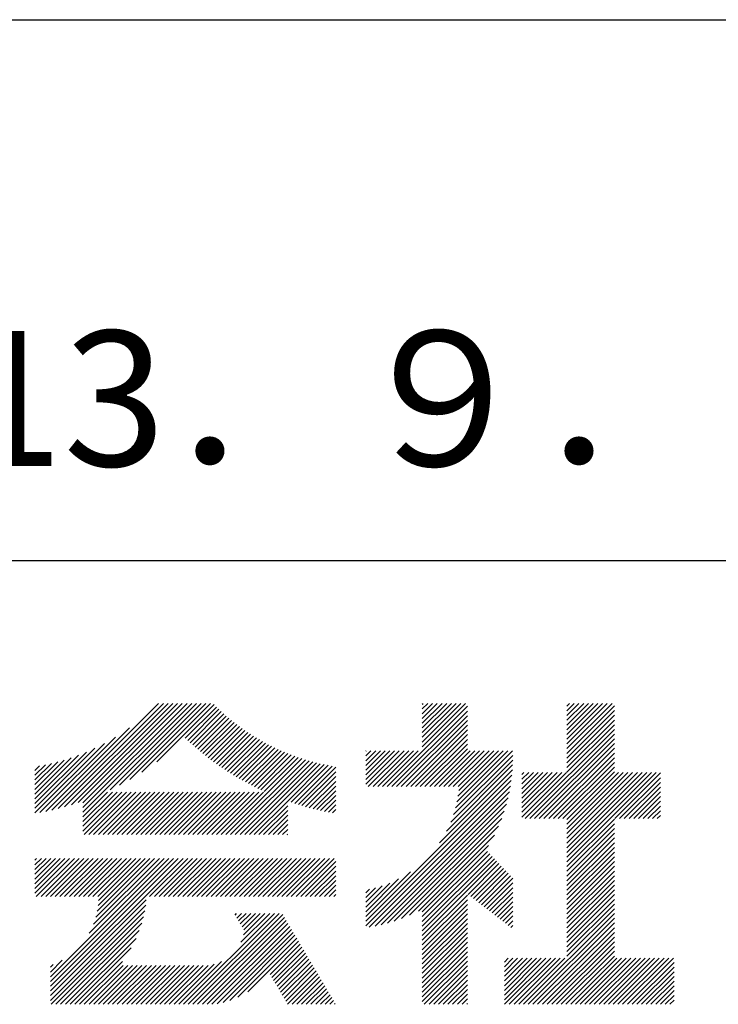
# Model space of a CAD drawing. Extents: x 0 to 4200, y 0 to 5940.
# Drawn here: x 3563 to 3821, y 686 to 1050 of the extents above; entities that cross this region are included whole.
import ezdxf

# ---------------------------------------------------------------- set-up
doc = ezdxf.new("R2010")
doc.units = 0
doc.header["$LTSCALE"] = 0.3
doc.layers.add('TITLE', color=7, linetype='CONTINUOUS')
doc.styles.get("Standard").update_dxf_attribs({"font": 'romans.shx', "bigfont": 'bigfont.shx'})

msp = doc.modelspace()

# ---------------------------------------------------------------- linework, layer by layer
at = {"layer": 'TITLE'}
for p, q in [((400, 1050), (3995, 1050)), ((2197.5, 850), (3995, 850)), ((3574.69, 757.64), (3614.15, 797.11)), ((3577, 758.21), (3615.9, 797.11)), ((3579.4, 758.86), (3617.64, 797.11)), ((3581.88, 759.59), (3619.39, 797.11)), ((3584.45, 760.43), (3621.13, 797.11)), ((3586.15, 758.63), (3624.63, 797.11)), ((3586.15, 760.38), (3622.88, 797.11)), ((3586.15, 756.89), (3626.37, 797.11)), ((3596.18, 765.17), (3628.12, 797.11)), ((3599.65, 766.89), (3629.86, 797.11)), ((3603.5, 769), (3631.61, 797.11)), ((3607.93, 771.68), (3633.35, 797.11)), ((3613.46, 775.47), (3634.65, 796.66)), ((3624, 784.26), (3635.52, 795.78)), ((3624.9, 783.42), (3636.41, 794.93)), ((3625.81, 782.58), (3637.31, 794.08)), ((3698.62, 766.35), (3728.3, 796.04)), ((3700.36, 766.35), (3728.3, 794.3)), ((3711.6, 795.05), (3713.66, 797.11)), ((3711.6, 796.79), (3711.91, 797.11)), ((3711.6, 786.32), (3722.39, 797.11)), ((3711.6, 788.06), (3720.64, 797.11)), ((3711.6, 789.81), (3718.89, 797.11)), ((3711.6, 791.56), (3717.15, 797.11)), ((3711.6, 793.3), (3715.4, 797.11)), ((3711.6, 781.08), (3727.62, 797.11)), ((3711.6, 784.57), (3724.13, 797.11)), ((3711.6, 782.83), (3725.88, 797.11)), ((3765.02, 787.37), (3774.76, 797.11)), ((3765.02, 789.11), (3773.01, 797.11)), ((3765.02, 783.87), (3778.25, 797.11)), ((3765.02, 785.62), (3776.5, 797.11)), ((3765.02, 782.13), (3779.99, 797.11)), ((3765.02, 780.38), (3781.74, 797.11)), ((3765.02, 794.35), (3767.77, 797.11)), ((3765.02, 796.09), (3766.03, 797.11)), ((3765.02, 790.86), (3771.26, 797.11)), ((3765.02, 792.6), (3769.52, 797.11)), ((3765.02, 778.64), (3782.59, 796.21)), ((3765.02, 776.89), (3782.59, 794.46)), ((3626.73, 781.76), (3638.23, 793.25)), ((3627.67, 780.94), (3639.16, 792.43)), ((3628.61, 780.14), (3640.1, 791.63)), ((3629.56, 779.34), (3641.05, 790.84)), ((3702.11, 766.35), (3728.3, 792.55)), ((3703.85, 766.35), (3728.3, 790.8)), ((3765.02, 775.15), (3782.59, 792.72)), ((3765.02, 773.4), (3782.59, 790.97)), ((3572.44, 757.14), (3603.43, 788.13)), ((3630.52, 778.56), (3642.02, 790.06)), ((3631.49, 777.78), (3643, 789.3)), ((3632.47, 777.02), (3644, 788.55)), ((3633.46, 776.26), (3645.01, 787.81)), ((3634.46, 775.52), (3646.03, 787.09)), ((3705.6, 766.35), (3728.3, 789.06)), ((3707.35, 766.35), (3728.3, 787.31)), ((3749.6, 754.49), (3782.59, 787.48)), ((3765.02, 771.66), (3782.59, 789.22)), ((3570.25, 756.7), (3598.17, 784.62)), ((3635.48, 774.79), (3647.07, 786.38)), ((3636.5, 774.07), (3648.12, 785.69)), ((3637.53, 773.35), (3649.19, 785.01)), ((3638.58, 772.65), (3650.27, 784.35)), ((3639.63, 771.96), (3651.37, 783.7)), ((3640.7, 771.28), (3652.48, 783.06)), ((3709.09, 766.35), (3728.3, 785.57)), ((3710.84, 766.35), (3728.3, 783.82)), ((3751.35, 754.49), (3782.59, 785.73)), ((3753.09, 754.49), (3782.59, 783.99)), ((3568.4, 756.59), (3594.09, 782.28)), ((3568.4, 758.34), (3590.58, 780.51)), ((3641.78, 770.61), (3653.61, 782.44)), ((3642.86, 769.95), (3654.75, 781.84)), ((3643.96, 769.31), (3655.9, 781.25)), ((3645.07, 768.67), (3657.08, 780.68)), ((3646.19, 768.05), (3658.27, 780.12)), ((3647.32, 767.43), (3659.47, 779.58)), ((3690.72, 774.17), (3696.11, 779.56)), ((3690.72, 775.91), (3694.37, 779.56)), ((3690.72, 777.66), (3692.62, 779.56)), ((3690.72, 779.4), (3690.87, 779.56)), ((3690.72, 770.67), (3699.6, 779.56)), ((3690.72, 772.42), (3697.86, 779.56)), ((3690.72, 767.18), (3703.09, 779.56)), ((3690.72, 768.93), (3701.35, 779.56)), ((3691.63, 766.35), (3704.84, 779.56)), ((3693.38, 766.35), (3706.58, 779.56)), ((3695.13, 766.35), (3708.33, 779.56)), ((3696.87, 766.35), (3710.08, 779.56)), ((3712.58, 766.35), (3728.3, 782.08)), ((3714.33, 766.35), (3728.3, 780.33)), ((3716.07, 766.35), (3729.28, 779.56)), ((3717.82, 766.35), (3731.02, 779.56)), ((3719.57, 766.35), (3732.77, 779.56)), ((3721.31, 766.35), (3734.52, 779.56)), ((3723.06, 766.35), (3736.26, 779.56)), ((3723.88, 758.45), (3744.99, 779.56)), ((3724.41, 760.73), (3743.24, 779.56)), ((3724.79, 762.85), (3741.5, 779.56)), ((3724.8, 766.35), (3738.01, 779.56)), ((3725.05, 764.85), (3739.75, 779.56)), ((3754.84, 754.49), (3782.59, 782.24)), ((3756.58, 754.49), (3782.59, 780.5)), ((3568.4, 760.09), (3587.42, 779.1)), ((3568.4, 761.83), (3584.52, 777.95)), ((3568.4, 763.58), (3581.81, 776.98)), ((3568.4, 765.32), (3579.25, 776.17)), ((3638.99, 748.63), (3667.06, 776.7)), ((3640.74, 748.63), (3668.39, 776.28)), ((3642.49, 748.63), (3669.74, 775.88)), ((3648.47, 766.83), (3660.69, 779.06)), ((3649.62, 766.24), (3661.93, 778.55)), ((3650.79, 765.66), (3663.19, 778.06)), ((3651.97, 765.1), (3664.46, 777.59)), ((3653.16, 764.54), (3665.75, 777.13)), ((3722.1, 753.18), (3745.05, 776.13)), ((3723.14, 755.96), (3745.05, 777.88)), ((3758.33, 754.49), (3782.59, 778.75)), ((3760.08, 754.49), (3782.59, 777)), ((3568.4, 767.07), (3576.82, 775.49)), ((3568.4, 768.81), (3574.5, 774.91)), ((3568.4, 770.56), (3572.27, 774.42)), ((3568.4, 772.31), (3570.12, 774.02)), ((3644.23, 748.63), (3671.11, 775.51)), ((3645.98, 748.63), (3672.5, 775.15)), ((3647.72, 748.63), (3673.91, 774.82)), ((3661.85, 761.01), (3675.34, 774.5)), ((3663.15, 760.56), (3676.8, 774.22)), ((3664.45, 760.12), (3678.28, 773.95)), ((3665.78, 759.7), (3679.6, 773.52)), ((3717.97, 745.55), (3744.9, 772.49)), ((3720.58, 749.91), (3745, 774.34)), ((3761.82, 754.49), (3782.59, 775.26)), ((3763.57, 754.49), (3782.59, 773.51)), ((3667.11, 759.29), (3679.6, 771.77)), ((3668.47, 758.9), (3679.6, 770.03)), ((3690.72, 716.56), (3744.73, 770.57)), ((3690.72, 714.81), (3744.5, 768.6)), ((3748.45, 770.8), (3749.19, 771.54)), ((3748.45, 767.31), (3752.68, 771.54)), ((3748.45, 769.06), (3750.93, 771.54)), ((3748.45, 762.07), (3757.92, 771.54)), ((3748.45, 763.82), (3756.17, 771.54)), ((3748.45, 765.56), (3754.43, 771.54)), ((3748.45, 760.33), (3759.66, 771.54)), ((3748.45, 755.09), (3764.9, 771.54)), ((3748.45, 756.84), (3763.15, 771.54)), ((3748.45, 758.58), (3761.41, 771.54)), ((3765.02, 754.2), (3782.59, 771.77)), ((3765.02, 738.49), (3798.07, 771.54)), ((3765.02, 740.23), (3796.32, 771.54)), ((3765.02, 747.22), (3789.34, 771.54)), ((3765.02, 748.96), (3787.59, 771.54)), ((3765.02, 750.71), (3785.85, 771.54)), ((3765.02, 752.45), (3784.1, 771.54)), ((3765.02, 741.98), (3794.58, 771.54)), ((3765.02, 743.72), (3792.83, 771.54)), ((3765.02, 745.47), (3791.09, 771.54)), ((3782.77, 754.49), (3799.65, 771.38)), ((3784.52, 754.49), (3799.65, 769.63)), ((3669.83, 758.52), (3679.6, 768.28)), ((3671.21, 758.15), (3679.6, 766.54)), ((3672.61, 757.81), (3679.6, 764.79)), ((3691.99, 714.34), (3744.19, 766.54)), ((3786.26, 754.49), (3799.65, 767.88)), ((3788.01, 754.49), (3799.65, 766.14)), ((3586.15, 749.9), (3600.52, 764.27)), ((3586.15, 751.65), (3598.77, 764.27)), ((3586.15, 753.4), (3597.03, 764.27)), ((3586.15, 755.14), (3595.28, 764.27)), ((3586.62, 748.63), (3602.26, 764.27)), ((3588.37, 748.63), (3604.01, 764.27)), ((3590.11, 748.63), (3605.76, 764.27)), ((3591.86, 748.63), (3607.5, 764.27)), ((3593.61, 748.63), (3609.25, 764.27)), ((3595.35, 748.63), (3610.99, 764.27)), ((3597.1, 748.63), (3612.74, 764.27)), ((3598.84, 748.63), (3614.48, 764.27)), ((3600.59, 748.63), (3616.23, 764.27)), ((3602.33, 748.63), (3617.98, 764.27)), ((3604.08, 748.63), (3619.72, 764.27)), ((3605.83, 748.63), (3621.47, 764.27)), ((3607.57, 748.63), (3623.21, 764.27)), ((3609.32, 748.63), (3624.96, 764.27)), ((3611.06, 748.63), (3626.7, 764.27)), ((3612.81, 748.63), (3628.45, 764.27)), ((3614.55, 748.63), (3630.2, 764.27)), ((3616.3, 748.63), (3631.94, 764.27)), ((3618.05, 748.63), (3633.69, 764.27)), ((3619.79, 748.63), (3635.43, 764.27)), ((3621.54, 748.63), (3637.18, 764.27)), ((3623.28, 748.63), (3638.92, 764.27)), ((3625.03, 748.63), (3640.67, 764.27)), ((3626.77, 748.63), (3642.42, 764.27)), ((3628.52, 748.63), (3644.16, 764.27)), ((3630.27, 748.63), (3645.91, 764.27)), ((3632.01, 748.63), (3647.65, 764.27)), ((3633.76, 748.63), (3649.4, 764.27)), ((3635.5, 748.63), (3651.14, 764.27)), ((3637.25, 748.63), (3652.89, 764.27)), ((3674.03, 757.48), (3679.6, 763.05)), ((3675.46, 757.16), (3679.6, 761.3)), ((3694.13, 714.73), (3743.8, 764.4)), ((3696.37, 715.23), (3743.3, 762.16)), ((3789.75, 754.49), (3799.65, 764.39)), ((3791.5, 754.49), (3799.65, 762.65)), ((3649.47, 748.63), (3661.85, 761.01)), ((3651.21, 748.63), (3661.85, 759.26)), ((3652.96, 748.63), (3661.85, 757.52)), ((3676.91, 756.86), (3679.6, 759.56)), ((3678.37, 756.58), (3679.6, 757.81)), ((3698.73, 715.85), (3742.69, 759.8)), ((3793.24, 754.49), (3799.65, 760.9)), ((3794.99, 754.49), (3799.65, 759.16)), ((3654.71, 748.63), (3661.85, 755.77)), ((3656.45, 748.63), (3661.85, 754.03)), ((3701.24, 716.61), (3741.92, 757.29)), ((3703.93, 717.55), (3740.98, 754.6)), ((3765.02, 736.74), (3782.59, 754.31)), ((3796.74, 754.49), (3799.65, 757.41)), ((3798.48, 754.49), (3799.65, 755.67)), ((3658.2, 748.63), (3661.85, 752.28)), ((3659.94, 748.63), (3661.85, 750.53)), ((3706.87, 718.74), (3739.79, 751.66)), ((3765.02, 735), (3782.59, 752.56)), ((3765.02, 733.25), (3782.59, 750.82)), ((3661.69, 748.63), (3661.85, 748.79)), ((3710.16, 720.29), (3738.24, 748.37)), ((3765.02, 731.5), (3782.59, 749.07)), ((3765.02, 729.76), (3782.59, 747.33)), ((3711.6, 719.98), (3736.11, 744.5)), ((3765.02, 728.01), (3782.59, 745.58)), ((3765.02, 726.27), (3782.59, 743.84)), ((3568.4, 726.92), (3581.25, 739.77)), ((3568.4, 735.65), (3572.52, 739.77)), ((3568.4, 737.39), (3570.78, 739.77)), ((3568.4, 739.14), (3569.03, 739.77)), ((3568.4, 730.41), (3577.76, 739.77)), ((3568.4, 732.15), (3576.01, 739.77)), ((3568.4, 733.9), (3574.27, 739.77)), ((3568.4, 728.66), (3579.51, 739.77)), ((3568.92, 725.69), (3583, 739.77)), ((3570.67, 725.69), (3584.74, 739.77)), ((3572.41, 725.69), (3586.49, 739.77)), ((3574.15, 690.76), (3623.15, 739.77)), ((3574.15, 692.51), (3621.4, 739.77)), ((3574.15, 694.25), (3619.66, 739.77)), ((3574.15, 696), (3617.91, 739.77)), ((3574.16, 725.69), (3588.23, 739.77)), ((3575.9, 725.69), (3589.98, 739.77)), ((3577.65, 725.69), (3591.73, 739.77)), ((3579.39, 725.69), (3593.47, 739.77)), ((3581.14, 725.69), (3595.22, 739.77)), ((3582.89, 725.69), (3596.96, 739.77)), ((3584.63, 725.69), (3598.71, 739.77)), ((3586.38, 725.69), (3600.45, 739.77)), ((3588.12, 725.69), (3602.2, 739.77)), ((3588.52, 712.12), (3616.17, 739.77)), ((3589.87, 725.69), (3603.95, 739.77)), ((3590.09, 715.44), (3614.42, 739.77)), ((3590.96, 718.05), (3612.67, 739.77)), ((3591.47, 720.31), (3610.93, 739.77)), ((3591.61, 725.69), (3605.69, 739.77)), ((3591.76, 722.34), (3609.18, 739.77)), ((3591.88, 724.21), (3607.44, 739.77)), ((3610.82, 725.69), (3624.89, 739.77)), ((3612.56, 725.69), (3626.64, 739.77)), ((3614.31, 725.69), (3628.39, 739.77)), ((3616.05, 725.69), (3630.13, 739.77)), ((3617.8, 725.69), (3631.88, 739.77)), ((3619.55, 725.69), (3633.62, 739.77)), ((3621.29, 725.69), (3635.37, 739.77)), ((3623.04, 725.69), (3637.11, 739.77)), ((3624.78, 725.69), (3638.86, 739.77)), ((3626.53, 725.69), (3640.6, 739.77)), ((3628.27, 725.69), (3642.35, 739.77)), ((3630.02, 725.69), (3644.1, 739.77)), ((3631.77, 725.69), (3645.84, 739.77)), ((3633.51, 725.69), (3647.59, 739.77)), ((3635.26, 725.69), (3649.33, 739.77)), ((3637, 725.69), (3651.08, 739.77)), ((3638.75, 725.69), (3652.82, 739.77)), ((3640.49, 725.69), (3654.57, 739.77)), ((3642.24, 725.69), (3656.32, 739.77)), ((3643.98, 725.69), (3658.06, 739.77)), ((3645.73, 725.69), (3659.81, 739.77)), ((3647.48, 725.69), (3661.55, 739.77)), ((3649.22, 725.69), (3663.3, 739.77)), ((3650.97, 725.69), (3665.04, 739.77)), ((3652.71, 725.69), (3666.79, 739.77)), ((3654.46, 725.69), (3668.54, 739.77)), ((3656.2, 725.69), (3670.28, 739.77)), ((3657.95, 725.69), (3672.03, 739.77)), ((3659.7, 725.69), (3673.77, 739.77)), ((3661.44, 725.69), (3675.52, 739.77)), ((3663.19, 725.69), (3677.26, 739.77)), ((3664.93, 725.69), (3679.01, 739.77)), ((3711.6, 718.24), (3735.69, 742.32)), ((3711.6, 716.49), (3736.54, 741.43)), ((3711.6, 714.75), (3737.39, 740.53)), ((3711.6, 713), (3738.23, 739.64)), ((3765.02, 724.52), (3782.59, 742.09)), ((3765.02, 722.78), (3782.59, 740.34)), ((3666.68, 725.69), (3679.6, 738.61)), ((3668.42, 725.69), (3679.6, 736.86)), ((3711.6, 711.25), (3739.08, 738.74)), ((3728.53, 726.44), (3739.93, 737.84)), ((3729.51, 725.68), (3740.78, 736.95)), ((3730.5, 724.92), (3741.63, 736.05)), ((3765.02, 721.03), (3782.59, 738.6)), ((3765.02, 719.28), (3782.59, 736.85)), ((3670.17, 725.69), (3679.6, 735.12)), ((3671.92, 725.69), (3679.6, 733.37)), ((3690.72, 718.3), (3707.21, 734.8)), ((3690.72, 720.05), (3702.85, 732.18)), ((3731.48, 724.16), (3742.48, 735.16)), ((3732.47, 723.39), (3743.33, 734.26)), ((3733.45, 722.63), (3744.18, 733.36)), ((3734.44, 721.87), (3745.01, 732.44)), ((3765.02, 717.54), (3782.59, 735.11)), ((3765.02, 715.79), (3782.59, 733.36)), ((3673.66, 725.69), (3679.6, 731.62)), ((3675.41, 725.69), (3679.6, 729.88)), ((3690.72, 721.79), (3699.58, 730.66)), ((3690.72, 723.54), (3696.8, 729.63)), ((3690.72, 725.29), (3694.32, 728.88)), ((3735.42, 721.11), (3745.01, 730.7)), ((3736.4, 720.35), (3745.01, 728.95)), ((3765.02, 714.05), (3782.59, 731.62)), ((3765.02, 712.3), (3782.59, 729.87)), ((3677.15, 725.69), (3679.6, 728.13)), ((3678.9, 725.69), (3679.6, 726.39)), ((3690.72, 727.03), (3692.04, 728.35)), ((3711.6, 709.51), (3728.3, 726.21)), ((3737.39, 719.59), (3745.01, 727.21)), ((3738.37, 718.83), (3745.01, 725.46)), ((3765.02, 710.56), (3782.59, 728.12)), ((3765.02, 708.81), (3782.59, 726.38)), ((3574.15, 689.02), (3609.58, 724.45)), ((3574.15, 687.27), (3609.35, 722.47)), ((3711.6, 707.76), (3728.3, 724.47)), ((3711.6, 706.02), (3728.3, 722.72)), ((3739.36, 718.07), (3745.01, 723.72)), ((3740.34, 717.3), (3745.01, 721.97)), ((3765.02, 707.06), (3782.59, 724.63)), ((3765.02, 705.32), (3782.59, 722.89)), ((3765.02, 703.57), (3782.59, 721.14)), ((3574.43, 685.81), (3609, 720.38)), ((3576.18, 685.81), (3608.53, 718.16)), ((3623.31, 685.81), (3656.93, 719.43)), ((3625.06, 685.81), (3658.68, 719.43)), ((3626.8, 685.81), (3660.01, 719.02)), ((3628.55, 685.81), (3660.65, 717.92)), ((3642.37, 718.83), (3642.97, 719.43)), ((3643.01, 717.73), (3644.71, 719.43)), ((3643.66, 716.64), (3646.46, 719.43)), ((3644.31, 715.54), (3648.2, 719.43)), ((3644.5, 708.74), (3655.19, 719.43)), ((3644.96, 714.44), (3649.95, 719.43)), ((3645.51, 711.5), (3653.44, 719.43)), ((3645.6, 713.34), (3651.69, 719.43)), ((3711.6, 704.27), (3728.3, 720.98)), ((3711.6, 702.53), (3728.3, 719.23)), ((3711.6, 700.78), (3728.3, 717.48)), ((3741.33, 716.54), (3745.01, 720.22)), ((3742.31, 715.78), (3745.01, 718.48)), ((3749, 685.81), (3782.59, 719.4)), ((3750.75, 685.81), (3782.59, 717.65)), ((3577.92, 685.81), (3607.88, 715.77)), ((3630.3, 685.81), (3661.3, 716.82)), ((3632.04, 685.81), (3661.95, 715.72)), ((3633.79, 685.81), (3662.6, 714.62)), ((3711.6, 699.03), (3728.3, 715.74)), ((3711.6, 697.29), (3728.3, 713.99)), ((3743.3, 715.02), (3745.01, 716.73)), ((3744.28, 714.26), (3745.01, 714.99)), ((3752.49, 685.81), (3782.59, 715.9)), ((3754.24, 685.81), (3782.59, 714.16)), ((3579.67, 685.81), (3607, 713.15)), ((3581.42, 685.81), (3605.79, 710.19)), ((3635.74, 686.02), (3663.25, 713.53)), ((3637.98, 686.51), (3663.89, 712.43)), ((3640.48, 687.26), (3664.54, 711.33)), ((3643.38, 688.42), (3665.19, 710.23)), ((3711.6, 695.54), (3728.3, 712.25)), ((3711.6, 693.8), (3728.3, 710.5)), ((3755.99, 685.81), (3782.59, 712.41)), ((3757.73, 685.81), (3782.59, 710.67)), ((3583.16, 685.81), (3604.01, 706.67)), ((3647.13, 690.42), (3665.84, 709.13)), ((3655.32, 696.87), (3666.48, 708.04)), ((3655.97, 695.78), (3667.13, 706.94)), ((3711.6, 692.05), (3728.3, 708.76)), ((3711.6, 690.31), (3728.3, 707.01)), ((3759.48, 685.81), (3782.59, 708.92)), ((3761.22, 685.81), (3782.59, 707.18)), ((3656.62, 694.68), (3667.78, 705.84)), ((3657.27, 693.58), (3668.43, 704.74)), ((3657.91, 692.48), (3669.08, 703.64)), ((3711.6, 688.56), (3728.3, 705.26)), ((3711.6, 686.81), (3728.3, 703.52)), ((3762.97, 685.81), (3782.59, 705.43)), ((3764.71, 685.81), (3782.59, 703.68)), ((3574.15, 697.75), (3578.49, 702.09)), ((3574.15, 699.49), (3575.17, 700.52)), ((3584.91, 685.81), (3600.75, 701.66)), ((3586.65, 685.81), (3600.98, 700.14)), ((3588.4, 685.81), (3602.73, 700.14)), ((3590.14, 685.81), (3604.47, 700.14)), ((3591.89, 685.81), (3606.22, 700.14)), ((3593.64, 685.81), (3607.96, 700.14)), ((3595.38, 685.81), (3609.71, 700.14)), ((3597.13, 685.81), (3611.45, 700.14)), ((3598.87, 685.81), (3613.2, 700.14)), ((3600.62, 685.81), (3614.95, 700.14)), ((3602.36, 685.81), (3616.69, 700.14)), ((3604.11, 685.81), (3618.44, 700.14)), ((3605.86, 685.81), (3620.18, 700.14)), ((3607.6, 685.81), (3621.93, 700.14)), ((3609.35, 685.81), (3623.67, 700.14)), ((3611.09, 685.81), (3625.42, 700.14)), ((3612.84, 685.81), (3627.17, 700.14)), ((3614.58, 685.81), (3628.91, 700.14)), ((3616.33, 685.81), (3630.66, 700.14)), ((3618.08, 685.81), (3632.48, 700.22)), ((3619.82, 685.81), (3634.63, 700.62)), ((3621.57, 685.81), (3637.39, 701.64)), ((3658.56, 691.38), (3669.72, 702.55)), ((3659.21, 690.29), (3670.37, 701.45)), ((3659.86, 689.19), (3671.02, 700.35)), ((3660.5, 688.09), (3671.67, 699.25)), ((3712.34, 685.81), (3728.3, 701.77)), ((3714.09, 685.81), (3728.3, 700.03)), ((3741.93, 690.96), (3753.83, 702.86)), ((3741.93, 687.47), (3757.32, 702.86)), ((3741.93, 689.21), (3755.57, 702.86)), ((3741.93, 699.69), (3745.1, 702.86)), ((3741.93, 697.94), (3746.85, 702.86)), ((3741.93, 692.7), (3752.08, 702.86)), ((3741.93, 694.45), (3750.34, 702.86)), ((3741.93, 696.19), (3748.59, 702.86)), ((3741.93, 701.43), (3743.35, 702.86)), ((3742.02, 685.81), (3759.06, 702.86)), ((3743.77, 685.81), (3760.81, 702.86)), ((3745.51, 685.81), (3762.56, 702.86)), ((3747.26, 685.81), (3764.3, 702.86)), ((3766.46, 685.81), (3783.5, 702.86)), ((3768.21, 685.81), (3785.25, 702.86)), ((3769.95, 685.81), (3787, 702.86)), ((3771.7, 685.81), (3788.74, 702.86)), ((3773.44, 685.81), (3790.49, 702.86)), ((3775.19, 685.81), (3792.23, 702.86)), ((3776.93, 685.81), (3793.98, 702.86)), ((3778.68, 685.81), (3795.72, 702.86)), ((3780.43, 685.81), (3797.47, 702.86)), ((3782.17, 685.81), (3799.22, 702.86)), ((3783.92, 685.81), (3800.96, 702.86)), ((3785.66, 685.81), (3802.71, 702.86)), ((3787.41, 685.81), (3804.45, 702.86)), ((3789.15, 685.81), (3804.67, 701.33)), ((3790.9, 685.81), (3804.67, 699.59)), ((3661.15, 686.99), (3672.31, 698.16)), ((3661.8, 685.9), (3672.96, 697.06)), ((3663.46, 685.81), (3673.61, 695.96)), ((3715.83, 685.81), (3728.3, 698.28)), ((3717.58, 685.81), (3728.3, 696.54)), ((3792.65, 685.81), (3804.67, 697.84)), ((3794.39, 685.81), (3804.67, 696.09)), ((3665.21, 685.81), (3674.26, 694.86)), ((3666.96, 685.81), (3674.91, 693.76)), ((3668.7, 685.81), (3675.55, 692.67)), ((3719.33, 685.81), (3728.3, 694.79)), ((3721.07, 685.81), (3728.3, 693.04)), ((3796.14, 685.81), (3804.67, 694.35)), ((3797.88, 685.81), (3804.67, 692.6)), ((3670.45, 685.81), (3676.2, 691.57)), ((3672.19, 685.81), (3676.85, 690.47)), ((3673.94, 685.81), (3677.5, 689.37)), ((3722.82, 685.81), (3728.3, 691.3)), ((3724.56, 685.81), (3728.3, 689.55)), ((3799.63, 685.81), (3804.67, 690.86)), ((3801.37, 685.81), (3804.67, 689.11)), ((3675.68, 685.81), (3678.15, 688.27)), ((3677.43, 685.81), (3678.79, 687.18)), ((3679.18, 685.81), (3679.44, 686.08)), ((3726.31, 685.81), (3728.3, 687.81)), ((3728.05, 685.81), (3728.3, 686.06)), ((3803.12, 685.81), (3804.67, 687.37))]:
    msp.add_line(p, q, dxfattribs=at)

# ---------------------------------------------------------------- texts
msp.add_text('2013．９．１１', height=50, dxfattribs=at).set_placement((3465.36, 884.88))

doc.saveas('drawing.dxf')
